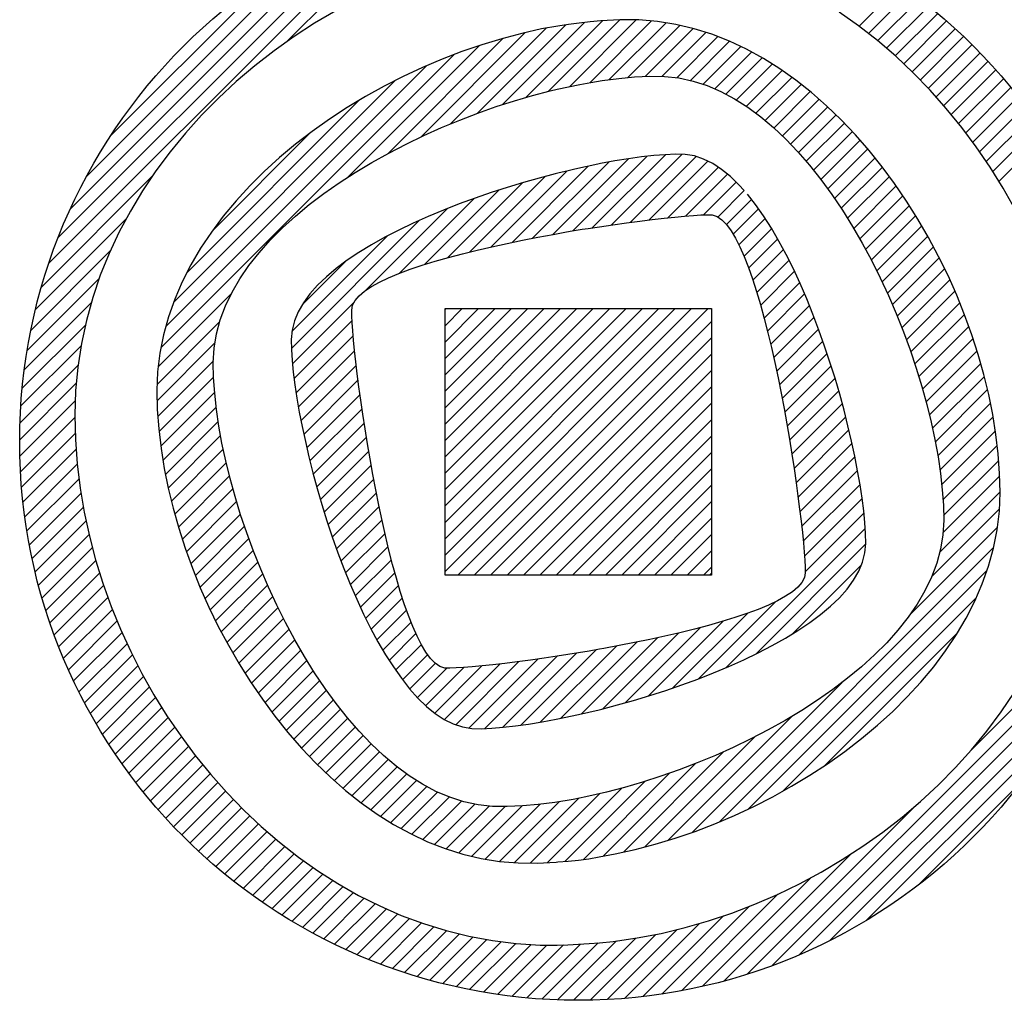
# Model space of a CAD drawing. Extents: x -12 to 5929, y 6 to 4206.
# Drawn here: x 4362 to 4447, y 473 to 557 of the extents above; entities that cross this region are included whole.
import ezdxf

# ---------------------------------------------------------------- set-up
doc = ezdxf.new("R2010")
doc.units = 0
doc.layers.add('10', color=7, linetype='CONTINUOUS')

msp = doc.modelspace()

# ---------------------------------------------------------------- linework, layer by layer
at = {"layer": '10', "color": 4}
for p, q in [((4385.2902, 555.5272), (4397.1865, 567.4235)), ((4364.8035, 536.4548), (4395.1314, 566.7826)), ((4365.6131, 538.6786), (4392.9076, 565.973)), ((4366.6558, 541.1355), (4390.4507, 564.9304)), ((4368.0558, 543.9497), (4387.6365, 563.5304)), ((4370.1281, 547.4362), (4384.15, 561.4581)), ((4434.7463, 556.9001), (4438.3223, 560.4761)), ((4435.5398, 556.2794), (4439.1438, 559.8833)), ((4436.3328, 555.6582), (4439.95, 559.2754)), ((4437.0929, 555.004), (4440.7413, 558.6524)), ((4389.566, 558.2425), (4387.7422, 557.163)), ((4434.6934, 556.9415), (4433.0116, 558.1319)), ((4437.853, 554.3499), (4441.5176, 558.0145)), ((4387.7422, 557.163), (4385.9679, 556.0096)), ((4399.4562, 548.48), (4407.7125, 556.7363)), ((4401.7899, 549.3996), (4409.4099, 557.0195)), ((4403.9501, 550.1455), (4411.0331, 557.2285)), ((4407.3356, 556.6682), (4405.6125, 556.2855)), ((4405.9909, 550.7721), (4412.5992, 557.3803)), ((4408.73, 556.9203), (4407.3356, 556.6682)), ((4407.9279, 551.2949), (4414.0857, 557.4527)), ((4409.656, 557.0554), (4408.73, 556.9203)), ((4410.5848, 557.1785), (4409.656, 557.0554)), ((4409.7577, 551.7104), (4415.4946, 557.4474)), ((4411.5081, 557.2815), (4410.5848, 557.1785)), ((4412.4341, 557.3724), (4411.5081, 557.2815)), ((4411.5092, 552.0478), (4416.8205, 557.3591)), ((4414.0933, 557.4527), (4412.4341, 557.3724)), ((4413.1757, 552.3), (4418.076, 557.2004)), ((4415.7256, 557.4465), (4414.0933, 557.4527)), ((4414.763, 552.4732), (4419.2729, 556.983)), ((4417.3365, 557.3179), (4415.7256, 557.4465)), ((4416.2734, 552.5693), (4420.4159, 556.7118)), ((4418.9255, 557.0654), (4417.3365, 557.3179)), ((4420.4907, 556.6941), (4418.9255, 557.0654)), ((4422.0302, 556.2089), (4420.4907, 556.6941)), ((4436.3224, 555.6671), (4434.6934, 556.9415)), ((4438.5825, 553.6652), (4442.2791, 557.3618)), ((4439.3102, 552.9787), (4443.0258, 556.6943)), ((4385.9679, 556.0096), (4384.247, 554.7847)), ((4394.0847, 545.9369), (4404.0131, 555.8653)), ((4396.9273, 547.3653), (4405.9145, 556.3525)), ((4403.8858, 555.8319), (4402.1607, 555.3095)), ((4405.6125, 556.2855), (4403.8858, 555.8319)), ((4417.6988, 552.5805), (4421.4957, 556.3774)), ((4418.9954, 552.4628), (4422.5408, 556.0083)), ((4423.542, 555.6149), (4422.0302, 556.2089)), ((4440.0107, 552.265), (4443.7578, 556.0121)), ((4390.6203, 543.8868), (4401.9816, 555.2481)), ((4402.1607, 555.3095), (4400.442, 554.7201)), ((4420.1736, 552.2268), (4423.5554, 555.6086)), ((4421.261, 551.9), (4424.5169, 555.1559)), ((4425.0243, 554.917), (4423.542, 555.6149)), ((4437.896, 554.313), (4436.3224, 555.6671)), ((4440.7067, 551.5468), (4444.4752, 555.3152)), ((4374.4705, 529.1512), (4399.7892, 554.4698)), ((4384.247, 554.7847), (4382.5837, 553.4909)), ((4400.442, 554.7201), (4398.7348, 554.0657)), ((4422.2773, 551.5021), (4425.4554, 554.6802)), ((4423.2363, 551.0469), (4426.3683, 554.1789)), ((4426.4751, 554.1202), (4425.0243, 554.917)), ((4427.8926, 553.2296), (4426.4751, 554.1202)), ((4439.4117, 552.883), (4437.896, 554.313)), ((4441.3788, 550.8047), (4445.1779, 554.6037)), ((4374.8895, 530.9844), (4397.4074, 553.5023)), ((4382.5837, 553.4909), (4380.9819, 552.1306)), ((4397.0441, 553.3481), (4395.3748, 552.5693)), ((4398.7348, 554.0657), (4397.0441, 553.3481)), ((4424.1479, 550.5443), (4427.242, 553.6384)), ((4429.2747, 552.2501), (4427.8926, 553.2296)), ((4442.0437, 550.0554), (4445.8659, 553.8775)), ((4395.3748, 552.5693), (4393.732, 551.7312)), ((4412.5626, 552.2215), (4413.9824, 552.4034)), ((4413.9824, 552.4034), (4415.3553, 552.5261)), ((4415.3553, 552.5261), (4416.675, 552.5882)), ((4416.675, 552.5882), (4417.9413, 552.5786)), ((4417.9413, 552.5786), (4419.1863, 552.4419)), ((4419.1863, 552.4419), (4420.4144, 552.1744)), ((4425.0125, 549.9947), (4428.1002, 553.0824)), ((4425.8329, 549.4009), (4428.9279, 552.4958)), ((4440.8671, 551.3813), (4439.4117, 552.883)), ((4442.6878, 549.2853), (4446.5392, 553.1366)), ((4443.322, 548.5052), (4447.1978, 552.381)), ((4375.5636, 533.0727), (4394.7325, 552.2416)), ((4380.9819, 552.1306), (4379.4459, 550.7063)), ((4393.732, 551.7312), (4392.1207, 550.8357)), ((4408.6757, 551.4718), (4409.6474, 551.6873)), ((4409.6474, 551.6873), (4410.6191, 551.8911)), ((4410.6191, 551.8911), (4411.5909, 552.0622)), ((4411.5909, 552.0622), (4412.5626, 552.2215)), ((4420.4144, 552.1744), (4421.624, 551.7823)), ((4421.624, 551.7823), (4422.8139, 551.272)), ((4426.6243, 548.7781), (4429.7335, 551.8873)), ((4430.6196, 551.1866), (4429.2747, 552.2501)), ((4443.9382, 547.7072), (4447.8415, 551.6105)), ((4379.4459, 550.7063), (4377.9795, 549.2204)), ((4392.1207, 550.8357), (4390.5458, 549.8848)), ((4404.9773, 550.4763), (4406.5384, 550.9318)), ((4406.5384, 550.9318), (4408.0837, 551.3356)), ((4408.0837, 551.3356), (4408.6757, 551.4718)), ((4422.8139, 551.272), (4423.9823, 550.6496)), ((4427.39, 548.1296), (4430.5232, 551.2628)), ((4431.9253, 550.0443), (4430.6196, 551.1866)), ((4442.2598, 549.8119), (4440.8671, 551.3813)), ((4444.5416, 546.8964), (4448.4704, 550.8252)), ((4376.7086, 535.6319), (4391.595, 550.5183)), ((4390.5458, 549.8848), (4389.0124, 548.8803)), ((4401.8326, 549.4159), (4403.4066, 549.9705)), ((4403.4066, 549.9705), (4404.9773, 550.4763)), ((4423.9823, 550.6496), (4425.1279, 549.9214)), ((4425.1279, 549.9214), (4426.2492, 549.0936)), ((4428.1175, 547.4429), (4431.2819, 550.6072)), ((4428.8231, 546.7342), (4432.0313, 549.9424)), ((4433.1899, 548.8281), (4431.9253, 550.0443)), ((4445.1298, 546.0704), (4449.0843, 550.0249)), ((4377.9795, 549.2204), (4376.5869, 547.6754)), ((4400.2616, 548.814), (4401.8326, 549.4159)), ((4426.2492, 549.0936), (4427.3446, 548.1724)), ((4429.5107, 546.0076), (4432.7522, 549.2491)), ((4443.5872, 548.1789), (4442.2598, 549.8119)), ((4445.7025, 545.2288), (4449.6831, 549.2095)), ((4389.0124, 548.8803), (4387.5254, 547.8243)), ((4397.1533, 547.4743), (4398.6997, 548.1663)), ((4398.6997, 548.1663), (4400.2616, 548.814)), ((4427.3446, 548.1724), (4428.4128, 547.1641)), ((4430.1675, 545.2502), (4433.4606, 548.5433)), ((4434.4116, 547.543), (4433.1899, 548.8281)), ((4444.8468, 546.4863), (4443.5872, 548.1789)), ((4446.2622, 544.3743), (4450.2666, 548.3788)), ((4376.5869, 547.6754), (4375.2721, 546.0739)), ((4378.9143, 539.2518), (4387.3572, 547.6947)), ((4387.5254, 547.8243), (4386.0898, 546.7185)), ((4395.6284, 546.7393), (4397.1533, 547.4743)), ((4430.807, 544.4755), (4434.1499, 547.8183)), ((4435.5884, 546.194), (4434.4116, 547.543)), ((4446.8037, 543.5017), (4450.8347, 547.5327)), ((4386.0898, 546.7185), (4384.7106, 545.5649)), ((4394.1315, 545.963), (4395.6284, 546.7393)), ((4428.4128, 547.1641), (4429.4522, 546.075)), ((4431.4326, 543.6868), (4434.8203, 547.0745)), ((4446.0363, 544.7382), (4444.8468, 546.4863)), ((4375.2721, 546.0739), (4374.0392, 544.4182)), ((4392.6686, 545.1468), (4394.1315, 545.963)), ((4410.0191, 539.2439), (4416.4546, 545.6795)), ((4411.6969, 539.5075), (4418.011, 545.8216)), ((4413.3574, 539.7538), (4419.456, 545.8524)), ((4415.9538, 545.6236), (4414.8336, 545.4686)), ((4415.002, 539.9842), (4420.6776, 545.6598)), ((4417.0083, 545.7413), (4415.9538, 545.6236)), ((4417.9902, 545.8207), (4417.0083, 545.7413)), ((4418.8924, 545.8608), (4417.9902, 545.8207)), ((4419.7178, 545.8485), (4418.8924, 545.8608)), ((4420.5232, 545.7117), (4419.7178, 545.8485)), ((4421.3176, 545.4449), (4420.5232, 545.7117)), ((4429.4522, 546.075), (4430.4613, 544.9112)), ((4432.0293, 542.8694), (4435.4791, 546.3192)), ((4436.7183, 544.786), (4435.5884, 546.194)), ((4384.7106, 545.5649), (4383.3929, 544.3655)), ((4391.2461, 544.2922), (4392.6686, 545.1468)), ((4404.7828, 538.2502), (4411.3613, 544.8288)), ((4406.5506, 538.6039), (4413.1265, 545.1798)), ((4408.2902, 538.9292), (4414.8289, 545.4679)), ((4410.9651, 544.747), (4410.0765, 544.5475)), ((4411.405, 544.8378), (4410.9651, 544.747)), ((4412.2846, 545.0216), (4411.405, 544.8378)), ((4412.4251, 545.0504), (4412.2846, 545.0216)), ((4413.655, 545.2772), (4412.4251, 545.0504)), ((4414.8336, 545.4686), (4413.655, 545.2772)), ((4416.6252, 540.1932), (4421.691, 545.259)), ((4418.2231, 540.3768), (4422.5839, 544.7377)), ((4422.1001, 545.0554), (4421.3176, 545.4449)), ((4422.8698, 544.55), (4422.1001, 545.0554)), ((4430.4613, 544.9112), (4431.4387, 543.679)), ((4432.6147, 542.0405), (4436.1136, 545.5395)), ((4433.1839, 541.1955), (4436.7421, 544.7538)), ((4437.7995, 543.3241), (4436.7183, 544.786)), ((4447.1531, 542.9387), (4446.0363, 544.7382)), ((4364.1627, 534.3997), (4373.7486, 543.9856)), ((4374.0392, 544.4182), (4372.8922, 542.7108)), ((4383.3929, 544.3655), (4382.1416, 543.1221)), ((4389.8701, 543.4007), (4391.2461, 544.2922)), ((4401.1286, 537.4245), (4407.6476, 543.9435)), ((4402.9806, 537.8623), (4409.535, 544.4167)), ((4408.4985, 544.1673), (4407.1343, 543.8085)), ((4408.73, 544.2238), (4408.4985, 544.1673)), ((4409.6277, 544.4389), (4408.73, 544.2238)), ((4410.0765, 544.5475), (4409.6277, 544.4389)), ((4419.7902, 540.5298), (4423.3889, 544.1284)), ((4423.6257, 543.936), (4422.8698, 544.55)), ((4424.3668, 543.2206), (4423.6257, 543.936)), ((4433.7321, 540.3295), (4437.3434, 543.9408)), ((4382.1416, 543.1221), (4380.9617, 541.8367)), ((4388.547, 542.4737), (4389.8701, 543.4007)), ((4399.2199, 536.93), (4405.6894, 543.3995)), ((4405.7543, 543.4191), (4404.3657, 543)), ((4407.1343, 543.8085), (4405.7543, 543.4191)), ((4421.3055, 540.6308), (4424.1269, 543.4522)), ((4424.8122, 542.7233), (4424.3668, 543.2206)), ((4431.4387, 543.679), (4432.3829, 542.3847)), ((4434.2704, 539.4536), (4437.9379, 543.1212)), ((4438.83, 541.8133), (4437.7995, 543.3241)), ((4372.8922, 542.7108), (4371.8352, 540.9543)), ((4387.283, 541.5128), (4388.547, 542.4737)), ((4397.2131, 536.3374), (4403.6429, 542.7673)), ((4402.9755, 542.5523), (4401.5909, 542.0768)), ((4404.3657, 543), (4402.9755, 542.5523)), ((4422.5296, 540.4407), (4424.8122, 542.7233)), ((4425.8008, 541.5134), (4425.0921, 542.4106)), ((4432.3829, 542.3847), (4433.2924, 541.0344)), ((4434.7889, 538.5579), (4438.5114, 542.2804)), ((4448.1947, 541.0918), (4447.1531, 542.9387)), ((4380.9617, 541.8367), (4379.8582, 540.5111)), ((4386.0842, 540.5194), (4387.283, 541.5128)), ((4395.0375, 535.576), (4401.508, 542.0465)), ((4400.2189, 541.5746), (4398.8666, 541.0466)), ((4401.5909, 542.0768), (4400.2189, 541.5746)), ((4423.2865, 539.7834), (4425.4547, 541.9516)), ((4426.4918, 540.536), (4425.8008, 541.5134)), ((4435.2933, 537.6481), (4439.0727, 541.4275)), ((4439.808, 540.2586), (4438.83, 541.8133)), ((4371.8352, 540.9543), (4370.8723, 539.151)), ((4379.8582, 540.5111), (4378.836, 539.1474)), ((4384.9569, 539.495), (4386.0842, 540.5194)), ((4392.1674, 534.1201), (4399.2394, 541.1921)), ((4397.5412, 540.4937), (4396.2499, 539.9169)), ((4398.8666, 541.0466), (4397.5412, 540.4937)), ((4418.829, 540.4408), (4419.6768, 540.5207)), ((4419.6768, 540.5207), (4420.4302, 540.5813)), ((4420.4302, 540.5813), (4421.0808, 540.6222)), ((4421.0808, 540.6222), (4421.6202, 540.6429)), ((4421.6202, 540.6429), (4422.055, 540.627)), ((4422.055, 540.627), (4422.47, 540.4818)), ((4422.47, 540.4818), (4422.8793, 540.1996)), ((4423.8661, 538.9488), (4426.0617, 541.1444)), ((4427.1642, 539.4855), (4426.4918, 540.536)), ((4433.2924, 541.0344), (4434.1656, 539.6344)), ((4435.7879, 536.7285), (4439.6188, 540.5594)), ((4363.652, 532.4748), (4371.4957, 540.3185)), ((4385.7378, 529.1048), (4396.7921, 540.1591)), ((4396.2499, 539.9169), (4394.9996, 539.3172)), ((4412.3385, 539.6016), (4413.4687, 539.7704)), ((4413.4687, 539.7704), (4414.6622, 539.939)), ((4414.6622, 539.939), (4415.8034, 540.0908)), ((4415.8034, 540.0908), (4416.8839, 540.2254)), ((4416.8839, 540.2254), (4417.8952, 540.3422)), ((4417.8952, 540.3422), (4418.829, 540.4408)), ((4422.8793, 540.1996), (4423.2825, 539.7887)), ((4423.2825, 539.7887), (4423.6791, 539.2576)), ((4424.3655, 538.034), (4426.6385, 540.3069)), ((4434.1656, 539.6344), (4435.0012, 538.191)), ((4436.2598, 535.7861), (4440.1471, 539.6734)), ((4440.7314, 538.6649), (4439.808, 540.2586)), ((4370.8723, 539.151), (4370.0074, 537.3035)), ((4378.836, 539.1474), (4377.9003, 537.7474)), ((4383.9074, 538.441), (4384.9569, 539.495)), ((4385.7786, 530.5598), (4394.0395, 538.8207)), ((4394.9996, 539.3172), (4393.7975, 538.6955)), ((4407.0112, 538.6935), (4408.34, 538.9384)), ((4408.34, 538.9384), (4409.3396, 539.1235)), ((4409.3396, 539.1235), (4409.8057, 539.2084)), ((4409.8057, 539.2084), (4410.8391, 539.3803)), ((4410.8391, 539.3803), (4411.3389, 539.455)), ((4411.3389, 539.455), (4412.3385, 539.6016)), ((4423.6791, 539.2576), (4424.0685, 538.6147)), ((4424.8083, 537.0625), (4427.189, 539.4432)), ((4427.8171, 538.3691), (4427.1642, 539.4855)), ((4382.9419, 537.3591), (4383.9074, 538.441)), ((4392.6507, 538.0528), (4391.5663, 537.39)), ((4393.7975, 538.6955), (4392.6507, 538.0528)), ((4403.0478, 537.8779), (4404.3567, 538.1627)), ((4404.3567, 538.1627), (4405.6807, 538.4347)), ((4405.6807, 538.4347), (4407.0112, 538.6935)), ((4424.0685, 538.6147), (4424.4503, 537.8683)), ((4425.2074, 536.0475), (4427.7108, 538.5508)), ((4428.4494, 537.1937), (4427.8171, 538.3691)), ((4435.0012, 538.191), (4435.7977, 536.7104)), ((4436.7226, 534.8347), (4440.6659, 538.778)), ((4441.5985, 537.0372), (4440.7314, 538.6649)), ((4363.2463, 530.6549), (4370.1064, 537.515)), ((4370.0074, 537.3035), (4369.2447, 535.4142)), ((4377.9003, 537.7474), (4377.056, 536.3131)), ((4382.0666, 536.2506), (4382.9419, 537.3591)), ((4391.5663, 537.39), (4390.5515, 536.7082)), ((4399.2954, 536.9515), (4400.5087, 537.2717)), ((4400.5087, 537.2717), (4401.7623, 537.5807)), ((4401.7623, 537.5807), (4403.0478, 537.8779)), ((4424.4503, 537.8683), (4424.8241, 537.027)), ((4425.5749, 535.0008), (4428.211, 537.6368)), ((4429.0602, 535.9667), (4428.4494, 537.1937)), ((4437.1712, 533.8691), (4441.1608, 537.8588)), ((4377.056, 536.3131), (4376.308, 534.8463)), ((4381.2879, 535.117), (4382.0666, 536.2506)), ((4386.6573, 532.8527), (4390.3992, 536.5946)), ((4390.5515, 536.7082), (4389.6133, 536.0082)), ((4395.9813, 535.9276), (4397.0232, 536.2789)), ((4397.0232, 536.2789), (4398.1308, 536.6203)), ((4398.1308, 536.6203), (4399.2954, 536.9515)), ((4424.8241, 537.027), (4425.1892, 536.099)), ((4425.9176, 533.9293), (4428.6929, 536.7045)), ((4435.7977, 536.7104), (4436.5535, 535.1987)), ((4437.6019, 532.8856), (4441.6493, 536.933)), ((4442.4072, 535.3806), (4441.5985, 537.0372)), ((4369.2447, 535.4142), (4368.5882, 533.4856)), ((4389.6133, 536.0082), (4388.7588, 535.2911)), ((4394.1276, 535.1975), (4395.0132, 535.567)), ((4395.0132, 535.567), (4395.9813, 535.9276)), ((4425.1892, 536.099), (4425.5452, 535.093)), ((4426.2397, 532.8372), (4429.1579, 535.7553)), ((4429.6485, 534.6949), (4429.0602, 535.9667)), ((4438.023, 531.8925), (4442.1132, 535.9827)), ((4362.9279, 528.9223), (4369.1543, 535.1487)), ((4376.308, 534.8463), (4375.6614, 533.349)), ((4380.6118, 533.9598), (4381.2879, 535.117)), ((4387.9952, 534.5577), (4387.3296, 533.8091)), ((4388.7588, 535.2911), (4387.9952, 534.5577)), ((4392.637, 534.434), (4393.3327, 534.8197)), ((4393.3327, 534.8197), (4394.1276, 535.1975)), ((4425.5452, 535.093), (4425.8917, 534.0171)), ((4426.5437, 531.7269), (4429.6053, 534.7885)), ((4430.2135, 533.3857), (4429.6485, 534.6949)), ((4436.5535, 535.1987), (4437.2672, 533.6623)), ((4438.4262, 530.8815), (4442.5668, 535.0221)), ((4443.1556, 533.7001), (4442.4072, 535.3806)), ((4374.2377, 527.5042), (4380.5361, 533.8026)), ((4380.0446, 532.7806), (4380.6118, 533.9598)), ((4387.3296, 533.8091), (4386.769, 533.0461)), ((4391.5769, 533.641), (4392.0489, 534.0409)), ((4392.0489, 534.0409), (4392.637, 534.434)), ((4425.8917, 534.0171), (4426.228, 532.88)), ((4426.8315, 530.6005), (4430.0336, 533.8026)), ((4438.8142, 529.8552), (4443.0026, 534.0437)), ((4443.8419, 532.0005), (4443.1556, 533.7001)), ((4362.6839, 527.2641), (4368.4661, 533.0463)), ((4368.5882, 533.4856), (4368.042, 531.5202)), ((4375.6614, 533.349), (4375.1212, 531.8231)), ((4385.8278, 527.7806), (4391.172, 533.1247)), ((4386.769, 533.0461), (4386.3207, 532.2699)), ((4391.0145, 532.8225), (4391.2293, 533.2347)), ((4391.2293, 533.2347), (4391.5769, 533.641)), ((4426.228, 532.88), (4426.5538, 531.6899)), ((4430.754, 532.046), (4430.2135, 533.3857)), ((4437.2672, 533.6623), (4437.9373, 532.1074)), ((4439.191, 528.8179), (4443.4196, 533.0464)), ((4379.5926, 531.5807), (4380.0446, 532.7806)), ((4386.3207, 532.2699), (4385.9916, 531.4812)), ((4390.9411, 532.4049), (4391.0145, 532.8225)), ((4390.9515, 531.9243), (4390.9411, 532.4049)), ((4399.0062, 509.5304), (4399.0062, 532.5335)), ((4399.0062, 532.5335), (4422.0084, 532.5335)), ((4399.0062, 509.8462), (4421.6934, 532.5335)), ((4399.0062, 511.2604), (4420.2792, 532.5335)), ((4399.0062, 512.6746), (4418.865, 532.5335)), ((4399.0062, 514.0889), (4417.4508, 532.5335)), ((4399.0062, 515.5031), (4416.0366, 532.5335)), ((4399.0062, 516.9173), (4414.6223, 532.5335)), ((4399.0062, 518.3315), (4413.2081, 532.5335)), ((4399.0062, 519.7457), (4411.7939, 532.5335)), ((4399.0062, 521.1599), (4410.3797, 532.5335)), ((4399.0062, 522.5741), (4408.9655, 532.5335)), ((4399.0062, 523.9883), (4407.5513, 532.5335)), ((4399.0062, 525.4026), (4406.1371, 532.5335)), ((4399.0062, 526.8168), (4404.7228, 532.5335)), ((4399.0062, 528.231), (4403.3086, 532.5335)), ((4399.0062, 529.6452), (4401.8944, 532.5335)), ((4399.0062, 531.0594), (4400.4802, 532.5335)), ((4399.0062, 532.4736), (4399.066, 532.5335)), ((4422.0084, 532.5335), (4422.0084, 509.5304)), ((4427.1058, 529.4606), (4430.4485, 532.8033)), ((4431.2693, 530.683), (4430.754, 532.046)), ((4437.9373, 532.1074), (4438.5623, 530.5403)), ((4439.5476, 527.7603), (4443.8263, 532.039)), ((4444.464, 530.287), (4443.8419, 532.0005)), ((4368.042, 531.5202), (4367.6101, 529.5204)), ((4374.1448, 525.997), (4379.5421, 531.3944)), ((4375.1212, 531.8231), (4374.6923, 530.2705)), ((4379.2621, 530.3617), (4379.5926, 531.5807)), ((4385.9916, 531.4812), (4385.789, 530.6812)), ((4385.9668, 526.5054), (4390.9729, 531.5114)), ((4390.9823, 531.3282), (4390.9515, 531.9243)), ((4391.0332, 530.6251), (4390.9823, 531.3282)), ((4400.1046, 509.5304), (4422.0084, 531.4343)), ((4426.5538, 531.6899), (4426.8685, 530.4554)), ((4427.3681, 528.3086), (4430.8504, 531.791)), ((4362.5045, 525.6705), (4367.956, 531.1219)), ((4379.0592, 529.125), (4379.2621, 530.3617)), ((4385.789, 530.6812), (4385.7199, 529.8706)), ((4391.1035, 529.8235), (4391.0332, 530.6251)), ((4426.8685, 530.4554), (4427.1716, 529.1848)), ((4427.6193, 527.1457), (4431.2384, 530.7647)), ((4431.7583, 529.3038), (4431.2693, 530.683)), ((4438.5623, 530.5403), (4439.1407, 528.9671)), ((4439.8882, 526.6866), (4444.2042, 531.0026)), ((4445.0202, 528.5646), (4444.464, 530.287)), ((4367.6101, 529.5204), (4367.2966, 527.4887)), ((4374.1456, 524.5836), (4379.1322, 529.5703)), ((4374.6923, 530.2705), (4374.3798, 528.6932)), ((4385.7199, 529.8706), (4385.74, 529.0111)), ((4386.14, 525.2644), (4391.0709, 530.1952)), ((4391.1928, 528.9316), (4391.1035, 529.8235)), ((4401.5188, 509.5304), (4422.0084, 530.02)), ((4427.8604, 525.9726), (4431.61, 529.7221)), ((4440.2151, 525.5993), (4444.5711, 529.9554)), ((4362.3821, 524.1339), (4367.5812, 529.3329)), ((4374.3798, 528.6932), (4374.1886, 527.093)), ((4378.9901, 527.8722), (4379.0592, 529.125)), ((4385.74, 529.0111), (4385.7999, 528.0683)), ((4386.3404, 524.0505), (4391.1956, 528.9058)), ((4391.3006, 527.958), (4391.1928, 528.9316)), ((4402.933, 509.5304), (4422.0084, 528.6058)), ((4427.1716, 529.1848), (4427.4627, 527.8865)), ((4428.092, 524.79), (4431.9698, 528.6677)), ((4432.22, 527.9155), (4431.7583, 529.3038)), ((4439.1407, 528.9671), (4439.6711, 527.3941)), ((4440.5215, 524.4915), (4444.9163, 528.8863)), ((4374.2068, 523.2306), (4378.9984, 528.0222)), ((4379.0213, 526.5816), (4378.9901, 527.8722)), ((4385.7999, 528.0683), (4385.8986, 527.0492)), ((4391.4263, 526.911), (4391.3006, 527.958)), ((4427.4627, 527.8865), (4427.7412, 526.569)), ((4432.6535, 526.5252), (4432.22, 527.9155)), ((4440.8059, 523.3617), (4445.2381, 527.7939)), ((4445.5084, 526.8381), (4445.0202, 528.5646)), ((4362.3106, 522.6482), (4367.3231, 527.6606)), ((4367.2966, 527.4887), (4367.1055, 525.4276)), ((4374.1886, 527.093), (4374.1238, 525.4719)), ((4385.8986, 527.0492), (4386.0351, 525.9611)), ((4386.5631, 522.859), (4391.3393, 527.6352)), ((4391.5696, 525.7991), (4391.4263, 526.911)), ((4404.3472, 509.5304), (4422.0084, 527.1916)), ((4428.3146, 523.5983), (4432.3179, 527.6016)), ((4439.6711, 527.3941), (4440.1519, 525.8275)), ((4362.2851, 521.2084), (4367.1669, 526.0902)), ((4374.3112, 521.9208), (4379.0202, 526.6298)), ((4379.1139, 525.2346), (4379.0213, 526.5816)), ((4386.8049, 521.6866), (4391.4952, 526.3768)), ((4427.7412, 526.569), (4428.0067, 525.2407)), ((4428.5284, 522.3979), (4432.654, 526.5235)), ((4433.0578, 525.14), (4432.6535, 526.5252)), ((4441.0716, 522.2132), (4445.5451, 526.6867)), ((4445.9268, 525.1126), (4445.5084, 526.8381)), ((4367.1055, 525.4276), (4367.0409, 523.3395)), ((4374.1238, 525.4719), (4374.1641, 523.8263)), ((4374.4588, 520.6542), (4379.1091, 525.3045)), ((4379.2664, 523.8375), (4379.1139, 525.2346)), ((4386.0351, 525.9611), (4386.2084, 524.8109)), ((4391.7299, 524.6306), (4391.5696, 525.7991)), ((4405.7614, 509.5304), (4422.0084, 525.7774)), ((4428.0067, 525.2407), (4428.2586, 523.9099)), ((4428.7338, 521.189), (4432.9735, 525.4288)), ((4440.1519, 525.8275), (4440.5818, 524.2736)), ((4441.316, 521.0434), (4445.8211, 525.5485)), ((4362.3014, 519.8105), (4367.0795, 524.5886)), ((4386.2084, 524.8109), (4386.4176, 523.6058)), ((4387.0636, 520.5311), (4391.6615, 525.129)), ((4391.9067, 523.4141), (4391.7299, 524.6306)), ((4407.1756, 509.5304), (4422.0084, 524.3632)), ((4433.432, 523.7671), (4433.0578, 525.14)), ((4441.5329, 519.8461), (4446.0732, 524.3864)), ((4446.2734, 523.3932), (4445.9268, 525.1126)), ((4374.1641, 523.8263), (4374.2839, 522.1546)), ((4374.6465, 519.4277), (4379.2458, 524.0269)), ((4379.4774, 522.3966), (4379.2664, 523.8375)), ((4386.4176, 523.6058), (4386.6617, 522.3529)), ((4387.3375, 519.3907), (4391.8374, 523.8907)), ((4428.2586, 523.9099), (4428.4965, 522.5852)), ((4428.9306, 519.9717), (4433.2808, 524.3219)), ((4433.7752, 522.4135), (4433.432, 523.7671)), ((4440.5818, 524.2736), (4440.9591, 522.7386)), ((4362.3562, 518.4511), (4367.0458, 523.1407)), ((4367.0409, 523.3395), (4367.0929, 521.2388)), ((4374.8603, 518.2272), (4379.4202, 522.7872)), ((4387.6252, 518.2643), (4392.0222, 522.6613)), ((4392.0995, 522.1579), (4391.9067, 523.4141)), ((4408.5898, 509.5304), (4422.0084, 522.949)), ((4429.1188, 518.7456), (4433.5752, 523.2021)), ((4440.9591, 522.7386), (4441.2824, 521.2287)), ((4441.7165, 518.6154), (4446.3039, 523.2028)), ((4446.5464, 521.6847), (4446.2734, 523.3932)), ((4374.2839, 522.1546), (4374.4813, 520.462)), ((4379.7452, 520.9181), (4379.4774, 522.3966)), ((4386.6617, 522.3529), (4386.9398, 521.0594)), ((4392.3078, 520.8704), (4392.0995, 522.1579)), ((4428.4965, 522.5852), (4428.7199, 521.2749)), ((4429.2983, 517.511), (4433.856, 522.0686)), ((4434.0862, 521.0864), (4433.7752, 522.4135)), ((4441.8659, 517.3506), (4446.4987, 521.9834)), ((4362.4466, 517.1273), (4367.08, 521.7606)), ((4367.0929, 521.2388), (4367.2472, 519.1408)), ((4375.0975, 517.0503), (4379.6256, 521.5784)), ((4386.9398, 521.0594), (4387.2509, 519.7323)), ((4387.9281, 517.153), (4392.2156, 521.4404)), ((4410.0041, 509.5304), (4422.0084, 521.5348)), ((4428.7199, 521.2749), (4428.9282, 519.9875)), ((4434.3643, 519.7928), (4434.0862, 521.0864)), ((4441.2824, 521.2287), (4441.5503, 519.7503)), ((4446.7437, 519.9922), (4446.5464, 521.6847)), ((4362.57, 515.8365), (4367.1531, 520.4196)), ((4374.4813, 520.462), (4374.7542, 518.7535)), ((4375.373, 515.9115), (4379.8571, 520.3957)), ((4380.0686, 519.4082), (4379.7452, 520.9181)), ((4388.2455, 516.0561), (4392.4173, 520.2279)), ((4392.5312, 519.5601), (4392.3078, 520.8704)), ((4411.4183, 509.5304), (4422.0084, 520.1205)), ((4429.4683, 516.2667), (4434.1219, 520.9204)), ((4441.9734, 516.044), (4446.6579, 520.7284)), ((4375.6658, 514.7901), (4380.1111, 519.2354)), ((4380.4459, 517.8731), (4380.0686, 519.4082)), ((4387.2509, 519.7323), (4387.594, 518.3787)), ((4392.769, 518.2354), (4392.5312, 519.5601)), ((4428.9282, 519.9875), (4429.121, 518.7313)), ((4429.628, 515.0122), (4434.3715, 519.7557)), ((4434.6084, 518.5399), (4434.3643, 519.7928)), ((4441.5503, 519.7503), (4441.7612, 518.3094)), ((4442.0276, 514.6839), (4446.7833, 519.4396)), ((4446.8635, 518.3207), (4446.7437, 519.9922)), ((4362.7244, 514.5767), (4367.2517, 519.1039)), ((4367.2472, 519.1408), (4367.5014, 517.0497)), ((4374.7542, 518.7535), (4375.1008, 517.0339)), ((4388.575, 514.9714), (4392.6275, 519.0239)), ((4412.8325, 509.5304), (4422.0084, 518.7063)), ((4429.121, 518.7313), (4429.2978, 517.5148)), ((4429.776, 513.746), (4434.6021, 518.5721)), ((4434.8176, 517.3348), (4434.6084, 518.5399)), ((4362.908, 513.346), (4367.4049, 517.843)), ((4375.9775, 513.6876), (4380.3901, 518.1002)), ((4380.8757, 516.3192), (4380.4459, 517.8731)), ((4387.594, 518.3787), (4387.9682, 517.0058)), ((4388.9164, 513.8986), (4392.8461, 517.8283)), ((4393.021, 516.9046), (4392.769, 518.2354)), ((4441.7612, 518.3094), (4441.9137, 516.9124)), ((4441.9795, 513.2216), (4446.8686, 518.1107)), ((4446.9039, 516.6752), (4446.8635, 518.3207)), ((4367.5014, 517.0497), (4367.8529, 514.9695)), ((4375.1008, 517.0339), (4375.5192, 515.3084)), ((4376.3195, 512.6154), (4380.691, 516.9869)), ((4387.9682, 517.0058), (4388.3726, 515.6206)), ((4393.2864, 515.5763), (4393.021, 516.9046)), ((4414.2467, 509.5304), (4422.0084, 517.2921)), ((4429.2978, 517.5148), (4429.4581, 516.3464)), ((4429.9098, 512.4656), (4434.8119, 517.3677)), ((4434.9909, 516.1846), (4434.8176, 517.3348)), ((4441.6942, 511.5221), (4446.9025, 516.7304)), ((4441.9137, 516.9124), (4442.0063, 515.5655)), ((4363.1189, 512.1428), (4367.5772, 516.601)), ((4376.6739, 511.5556), (4381.0077, 515.8894)), ((4381.3566, 514.7526), (4380.8757, 516.3192)), ((4389.2694, 512.8374), (4393.0736, 516.6415)), ((4415.6609, 509.5304), (4422.0084, 515.8779)), ((4429.4581, 516.3464), (4429.6013, 515.2345)), ((4430.0204, 511.162), (4434.9967, 516.1383)), ((4435.1274, 515.0964), (4434.9909, 516.1846)), ((4446.839, 515.0541), (4446.9039, 516.6752)), ((4363.356, 510.9656), (4367.7816, 515.3913)), ((4375.5192, 515.3084), (4376.0074, 513.5819)), ((4388.3726, 515.6206), (4388.8061, 514.2304)), ((4389.6397, 511.7934), (4393.3102, 515.464)), ((4393.565, 514.2587), (4393.2864, 515.5763)), ((4429.6013, 515.2345), (4429.7271, 514.1875)), ((4435.2261, 514.0773), (4435.1274, 515.0964)), ((4441.0013, 509.415), (4446.8473, 515.2609)), ((4442.0063, 515.5655), (4442.0375, 514.2749)), ((4446.6478, 513.4539), (4446.839, 515.0541)), ((4363.6178, 509.8132), (4368.0167, 514.2121)), ((4367.8529, 514.9695), (4368.2994, 512.9043)), ((4377.0506, 510.5181), (4381.3398, 514.8073)), ((4381.887, 513.1795), (4381.3566, 514.7526)), ((4388.8061, 514.2304), (4389.2679, 512.8421)), ((4390.022, 510.7615), (4393.557, 514.2965)), ((4393.856, 512.9605), (4393.565, 514.2587)), ((4417.0751, 509.5304), (4422.0084, 514.4637)), ((4429.7271, 514.1875), (4429.8349, 513.2139)), ((4430.085, 509.8124), (4435.1487, 514.8761)), ((4442.0375, 514.2749), (4441.9685, 513.022)), ((4376.0074, 513.5819), (4376.5636, 511.8594)), ((4377.4466, 509.4998), (4381.6952, 513.7484)), ((4423.2346, 501.5478), (4435.2582, 513.5713)), ((4435.286, 513.1344), (4435.2261, 514.0773)), ((4439.1016, 506.101), (4446.6741, 513.6735)), ((4446.3353, 511.8766), (4446.6478, 513.4539)), ((4363.9032, 508.6844), (4368.2681, 513.0492)), ((4368.2994, 512.9043), (4368.8383, 510.8581)), ((4377.8534, 508.4924), (4382.0627, 512.7017)), ((4382.4654, 511.6063), (4381.887, 513.1795)), ((4389.2679, 512.8421), (4389.7569, 511.4629)), ((4390.4166, 509.7419), (4393.8156, 513.1409)), ((4394.1592, 511.6898), (4393.856, 512.9605)), ((4418.4893, 509.5304), (4422.0084, 513.0495)), ((4429.8349, 513.2139), (4429.9242, 512.322)), ((4435.3061, 512.2749), (4435.286, 513.1344)), ((4441.9685, 513.022), (4441.7656, 511.7853)), ((4364.2114, 507.5784), (4368.5575, 511.9244)), ((4376.5636, 511.8594), (4377.1858, 510.1458)), ((4378.2878, 507.5126), (4382.4428, 511.6677)), ((4383.0904, 510.0391), (4382.4654, 511.6063)), ((4390.8237, 508.7348), (4394.0859, 511.997)), ((4394.4739, 510.4553), (4394.1592, 511.6898)), ((4419.9035, 509.5304), (4422.0084, 511.6353)), ((4422.6457, 488.2309), (4446.3462, 511.9314)), ((4425.8405, 502.7394), (4435.2996, 512.1986)), ((4429.9242, 512.322), (4429.9945, 511.5203)), ((4435.237, 511.4644), (4435.3061, 512.2749)), ((4441.7656, 511.7853), (4441.435, 510.5662)), ((4445.9065, 510.324), (4446.3353, 511.8766)), ((4364.5413, 506.494), (4368.8542, 510.8069)), ((4368.8383, 510.8581), (4369.4672, 508.835)), ((4389.7569, 511.4629), (4390.2721, 510.0999)), ((4391.25, 507.7469), (4394.3692, 510.8661)), ((4429.9945, 511.5203), (4430.0453, 510.8173)), ((4430.0453, 510.8173), (4430.0762, 510.2212)), ((4435.0344, 510.6644), (4435.237, 511.4644)), ((4377.1858, 510.1458), (4377.872, 508.4463)), ((4378.7302, 506.5408), (4382.8447, 510.6553)), ((4383.7605, 508.4842), (4383.0904, 510.0391)), ((4390.2721, 510.0999), (4390.8127, 508.7602)), ((4394.7997, 509.2652), (4394.4739, 510.4553)), ((4421.3178, 509.5304), (4422.0084, 510.221)), ((4425.1912, 489.3622), (4445.7713, 509.9423)), ((4428.9744, 504.4591), (4434.9303, 510.4151)), ((4430.0762, 510.2212), (4430.0866, 509.7406)), ((4434.7053, 509.8757), (4435.0344, 510.6644)), ((4441.435, 510.5662), (4440.983, 509.3663)), ((4445.3662, 508.7981), (4445.9065, 510.324)), ((4364.8921, 505.4307), (4369.1895, 509.7281)), ((4379.1941, 505.5905), (4383.2567, 509.6531)), ((4391.6911, 506.7738), (4394.667, 509.7497)), ((4395.136, 508.128), (4394.7997, 509.2652)), ((4422.0084, 509.5304), (4399.0062, 509.5304)), ((4421.8197, 509.5304), (4422.0084, 509.7191)), ((4421.8706, 509.5304), (4422.0084, 509.6682)), ((4430.0131, 509.323), (4429.7984, 508.9108)), ((4430.0866, 509.7406), (4430.0131, 509.323)), ((4433.6964, 508.3366), (4434.2569, 509.0995)), ((4434.2569, 509.0995), (4434.7053, 509.8757)), ((4440.983, 509.3663), (4440.4158, 508.187)), ((4365.2632, 504.3876), (4369.5315, 508.6558)), ((4369.4672, 508.835), (4370.1835, 506.839)), ((4377.872, 508.4463), (4378.6205, 506.7657)), ((4379.6716, 504.6538), (4383.6826, 508.6648)), ((4384.4742, 506.9478), (4383.7605, 508.4842)), ((4390.8127, 508.7602), (4391.3777, 507.451)), ((4392.1472, 505.8156), (4394.9816, 508.6501)), ((4429.4508, 508.5045), (4428.9788, 508.1045)), ((4429.7984, 508.9108), (4429.4508, 508.5045)), ((4433.0308, 507.588), (4433.6964, 508.3366)), ((4440.4158, 508.187), (4439.7397, 507.0298)), ((4444.7196, 507.3008), (4445.3662, 508.7981)), ((4365.6539, 503.364), (4369.905, 507.6151)), ((4380.1632, 503.7311), (4384.1271, 507.695)), ((4391.3777, 507.451), (4391.9661, 506.1792)), ((4392.6193, 504.8736), (4395.3157, 507.57)), ((4395.4825, 507.0522), (4395.136, 508.128)), ((4428.3907, 507.7115), (4427.695, 507.3258)), ((4428.1133, 490.8701), (4444.8531, 507.6099)), ((4428.9788, 508.1045), (4428.3907, 507.7115)), ((4432.2672, 506.8547), (4433.0308, 507.588)), ((4366.0636, 502.3595), (4370.2877, 506.5836)), ((4370.1835, 506.839), (4370.9849, 504.8742)), ((4378.6205, 506.7657), (4379.4292, 505.1091)), ((4380.6746, 502.8284), (4384.5808, 506.7345)), ((4385.23, 505.4361), (4384.4742, 506.9478)), ((4393.114, 503.9541), (4395.6732, 506.5132)), ((4395.8385, 506.0461), (4395.4825, 507.0522)), ((4420.8673, 500.5947), (4427.5109, 507.2382)), ((4426.0144, 506.5784), (4425.0464, 506.2178)), ((4426.9001, 506.9479), (4426.0144, 506.5784)), ((4427.695, 507.3258), (4426.9001, 506.9479)), ((4431.4128, 506.1375), (4432.2672, 506.8547)), ((4439.7397, 507.0298), (4438.9608, 505.8962)), ((4443.9717, 505.834), (4444.7196, 507.3008)), ((4444.4299, 494.4587), (4456.4938, 506.5226)), ((4381.1934, 501.933), (4385.0522, 505.7917)), ((4391.9661, 506.1792), (4392.577, 504.9522)), ((4396.2036, 505.1182), (4395.8385, 506.0461)), ((4418.6618, 499.8034), (4425.0939, 506.2355)), ((4424.0044, 505.8665), (4422.8969, 505.525)), ((4425.0464, 506.2178), (4424.0044, 505.8665)), ((4430.4746, 505.4376), (4431.4128, 506.1375)), ((4438.9608, 505.8962), (4438.0855, 504.7876)), ((4443.1273, 504.3996), (4443.9717, 505.834)), ((4366.4917, 501.3734), (4370.6974, 505.5791)), ((4370.9849, 504.8742), (4371.8689, 502.9446)), ((4379.4292, 505.1091), (4380.2962, 503.4814)), ((4381.7381, 501.0635), (4385.538, 504.8634)), ((4386.0264, 503.9554), (4385.23, 505.4361)), ((4392.577, 504.9522), (4393.2094, 503.7768)), ((4393.6306, 503.0565), (4396.0592, 505.4851)), ((4396.5773, 504.2768), (4396.2036, 505.1182)), ((4414.5542, 498.5242), (4421.0416, 505.0116)), ((4416.5596, 499.1153), (4423.0015, 505.5573)), ((4420.5189, 504.8736), (4419.2653, 504.5646)), ((4421.7323, 505.1939), (4420.5189, 504.8736)), ((4422.8969, 505.525), (4421.7323, 505.1939)), ((4429.4597, 504.7557), (4430.4746, 505.4376)), ((4438.0855, 504.7876), (4437.12, 503.7056)), ((4366.9379, 500.4054), (4371.1174, 504.5849)), ((4382.2885, 500.1997), (4386.033, 503.9441)), ((4386.862, 502.512), (4386.0264, 503.9554)), ((4394.1692, 502.1809), (4396.4813, 504.493)), ((4396.9592, 503.5304), (4396.5773, 504.2768)), ((4410.7622, 497.5607), (4417.3269, 504.1254)), ((4412.6181, 498.0023), (4419.1549, 504.5391)), ((4416.6709, 503.9826), (4415.347, 503.7105)), ((4417.9799, 504.2674), (4416.6709, 503.9826)), ((4419.2653, 504.5646), (4417.9799, 504.2674)), ((4427.2147, 475.8293), (4455.7568, 504.3715)), ((4427.2286, 503.4503), (4428.3754, 504.093)), ((4428.3754, 504.093), (4429.4597, 504.7557)), ((4431.7507, 493.0933), (4443.2278, 504.5704)), ((4442.1916, 502.9996), (4443.1273, 504.3996)), ((4367.4016, 499.4548), (4371.5618, 503.615)), ((4380.2962, 503.4814), (4381.2196, 501.8877)), ((4393.2094, 503.7768), (4393.8623, 502.6604)), ((4394.7326, 501.33), (4396.9503, 503.5477)), ((4397.3486, 502.8875), (4396.9592, 503.5304)), ((4405.5468, 496.5879), (4412.0525, 503.0936)), ((4407.2166, 496.8435), (4413.7816, 503.4085)), ((4408.9577, 497.1703), (4415.5369, 503.7496)), ((4412.3385, 503.1457), (4411.4228, 502.9788)), ((4412.6877, 503.2068), (4412.3385, 503.1457)), ((4414.0164, 503.4518), (4412.6877, 503.2068)), ((4415.347, 503.7105), (4414.0164, 503.4518)), ((4426.0265, 502.8286), (4427.2286, 503.4503)), ((4437.12, 503.7056), (4436.0704, 502.6516)), ((4367.8824, 498.5214), (4372.0164, 502.6554)), ((4371.8689, 502.9446), (4372.8329, 501.0543)), ((4382.862, 499.3589), (4386.5515, 503.0484)), ((4387.7353, 501.112), (4386.862, 502.512)), ((4393.8623, 502.6604), (4394.5347, 501.6099)), ((4395.3244, 500.5076), (4397.5007, 502.6839)), ((4397.7452, 502.3564), (4397.3486, 502.8875)), ((4398.1484, 501.9455), (4397.7452, 502.3564)), ((4401.0567, 496.3404), (4407.014, 502.2978)), ((4402.4287, 496.2982), (4408.6714, 502.5409)), ((4403.9432, 496.3985), (4410.3458, 502.8011)), ((4407.559, 502.3747), (4406.3655, 502.2061)), ((4408.6757, 502.5416), (4407.559, 502.3747)), ((4409.5914, 502.6767), (4408.6757, 502.5416)), ((4411.4228, 502.9788), (4409.5914, 502.6767)), ((4424.7763, 502.2289), (4426.0265, 502.8286)), ((4436.0704, 502.6516), (4434.9431, 501.6272)), ((4441.1695, 501.6359), (4442.1916, 502.9996)), ((4368.38, 497.6049), (4372.494, 501.7189)), ((4381.2196, 501.8877), (4382.1976, 500.333)), ((4383.4455, 498.5282), (4387.0799, 502.1626)), ((4394.5347, 501.6099), (4395.2258, 500.6325)), ((4395.9496, 499.7186), (4398.165, 501.934)), ((4396.6178, 498.9725), (4399.1566, 501.5114)), ((4397.3341, 498.2747), (4400.6255, 501.566)), ((4398.1088, 497.6352), (4402.1758, 501.7021)), ((4398.5577, 501.6633), (4398.1484, 501.9455)), ((4398.9726, 501.5181), (4398.5577, 501.6633)), ((4398.9613, 497.0735), (4403.7637, 501.8758)), ((4399.4074, 501.5022), (4398.9726, 501.5181)), ((4399.9468, 501.5229), (4399.4074, 501.5022)), ((4399.9293, 496.6272), (4405.3767, 502.0746)), ((4400.5974, 501.5638), (4399.9468, 501.5229)), ((4401.3509, 501.6244), (4400.5974, 501.5638)), ((4402.1987, 501.7043), (4401.3509, 501.6244)), ((4403.1325, 501.8029), (4402.1987, 501.7043)), ((4404.1438, 501.9197), (4403.1325, 501.8029)), ((4405.2243, 502.0543), (4404.1438, 501.9197)), ((4406.3655, 502.2061), (4405.2243, 502.0543)), ((4422.1596, 501.0993), (4423.4849, 501.6522)), ((4423.4849, 501.6522), (4424.7763, 502.2289)), ((4429.569, 476.7695), (4454.8167, 502.0171)), ((4434.9431, 501.6272), (4433.7443, 500.6337)), ((4440.0659, 500.3104), (4441.1695, 501.6359)), ((4368.8941, 496.7048), (4372.9811, 500.7917)), ((4372.8329, 501.0543), (4373.8746, 499.2074)), ((4384.0468, 497.7153), (4387.6232, 501.2917)), ((4388.6448, 499.7617), (4387.7353, 501.112)), ((4395.2258, 500.6325), (4395.9346, 499.7353)), ((4419.4354, 500.069), (4420.8074, 500.5713)), ((4420.8074, 500.5713), (4422.1596, 501.0993)), ((4433.7443, 500.6337), (4432.4802, 499.6728)), ((4369.4244, 495.8208), (4373.491, 499.8874)), ((4382.1976, 500.333), (4383.2281, 498.8222)), ((4384.6641, 496.9183), (4388.187, 500.4413)), ((4389.5889, 498.4673), (4388.6448, 499.7617)), ((4395.9346, 499.7353), (4396.66, 498.9254)), ((4418.0508, 499.5936), (4419.4354, 500.069)), ((4420.3446, 487.3441), (4433.2856, 500.2851)), ((4438.886, 499.0249), (4440.0659, 500.3104)), ((4369.9707, 494.9529), (4374.0088, 498.991)), ((4373.8746, 499.2074), (4374.9914, 497.4079)), ((4385.2937, 496.1338), (4388.7615, 499.6016)), ((4396.66, 498.9254), (4397.4012, 498.2099)), ((4415.2721, 498.7268), (4416.6606, 499.1458)), ((4416.6606, 499.1458), (4418.0508, 499.5936)), ((4432.4802, 499.6728), (4431.157, 498.7458)), ((4432.2201, 478.0064), (4453.5798, 499.366)), ((4437.6347, 497.7815), (4438.886, 499.0249)), ((4446.9885, 497.7281), (4448.1355, 499.4355)), ((4370.5326, 494.1006), (4374.5504, 498.1184)), ((4383.2281, 498.8222), (4384.3093, 497.3603)), ((4385.9458, 495.3717), (4389.358, 498.7839)), ((4390.5663, 497.2351), (4389.5889, 498.4673)), ((4397.4012, 498.2099), (4398.1572, 497.5959)), ((4412.5281, 497.9786), (4413.8922, 498.3374)), ((4413.8922, 498.3374), (4415.2721, 498.7268)), ((4431.157, 498.7458), (4429.781, 497.8542)), ((4371.1101, 493.2638), (4375.0978, 497.2515)), ((4374.9914, 497.4079), (4376.1808, 495.6598)), ((4384.3093, 497.3603), (4385.4393, 495.9524)), ((4386.6047, 494.6164), (4389.9723, 497.984)), ((4387.2934, 493.8908), (4390.5995, 497.1969)), ((4391.5755, 496.0713), (4390.5663, 497.2351)), ((4398.1572, 497.5959), (4398.927, 497.0906)), ((4408.73, 497.1218), (4410.5073, 497.5006)), ((4410.5073, 497.5006), (4412.2846, 497.9192)), ((4412.2846, 497.9192), (4412.5281, 497.9786)), ((4418.2311, 486.6447), (4428.9283, 497.3419)), ((4429.781, 497.8542), (4428.3585, 496.9996)), ((4436.317, 496.5821), (4437.6347, 497.7815)), ((4445.7556, 496.0724), (4446.9885, 497.7281)), ((4371.7028, 492.4424), (4375.6704, 496.41)), ((4387.9893, 493.1725), (4391.2563, 496.4395)), ((4398.927, 497.0906), (4399.7097, 496.701)), ((4399.7097, 496.701), (4400.5042, 496.4342)), ((4400.5042, 496.4342), (4401.3098, 496.2975)), ((4401.3098, 496.2975), (4402.1352, 496.2851)), ((4402.1352, 496.2851), (4403.0372, 496.3253)), ((4403.0372, 496.3253), (4404.0189, 496.4047)), ((4404.0189, 496.4047), (4405.0734, 496.5223)), ((4405.0734, 496.5223), (4406.1934, 496.6773)), ((4406.1934, 496.6773), (4407.3719, 496.8687)), ((4407.3719, 496.8687), (4408.6017, 497.0955)), ((4408.6017, 497.0955), (4408.73, 497.1218)), ((4428.3585, 496.9996), (4426.8956, 496.1834)), ((4434.9378, 495.4285), (4436.317, 496.5821)), ((4372.3108, 491.6361), (4376.2464, 495.5717)), ((4376.1808, 495.6598), (4377.4405, 493.9673)), ((4385.4393, 495.9524), (4386.616, 494.6034)), ((4388.7102, 492.4792), (4391.9304, 495.6994)), ((4392.6149, 494.9822), (4391.5755, 496.0713)), ((4416.2537, 486.0816), (4425.7738, 495.6017)), ((4426.8956, 496.1834), (4425.3986, 495.4071)), ((4435.3756, 479.7476), (4451.8385, 496.2105)), ((4444.4408, 494.4709), (4445.7556, 496.0724)), ((4372.9337, 490.8449), (4376.8498, 494.7609)), ((4386.616, 494.6034), (4387.8377, 493.3183)), ((4389.4464, 491.8012), (4392.6213, 494.9761)), ((4393.683, 493.9739), (4392.6149, 494.9822)), ((4423.8737, 494.6721), (4422.3272, 493.9801)), ((4425.3986, 495.4071), (4423.8737, 494.6721)), ((4433.5023, 494.3227), (4434.9378, 495.4285)), ((4373.5716, 490.0686), (4377.4539, 493.9508)), ((4377.4405, 493.9673), (4378.7679, 492.3343)), ((4390.2007, 491.1413), (4393.3488, 494.2894)), ((4394.7785, 493.0528), (4393.683, 493.9739)), ((4414.392, 485.634), (4423.0707, 494.3128)), ((4422.3272, 493.9801), (4420.7653, 493.3323)), ((4432.0152, 493.2666), (4433.5023, 494.3227)), ((4443.0482, 492.9259), (4444.4408, 494.4709)), ((4374.2244, 489.3071), (4378.088, 493.1707)), ((4387.8377, 493.3183), (4389.1023, 492.1021)), ((4390.9807, 490.5071), (4394.0983, 493.6247)), ((4391.7713, 489.8835), (4394.8718, 492.9839)), ((4395.8998, 492.225), (4394.7785, 493.0528)), ((4412.6303, 485.2866), (4420.6206, 493.2769)), ((4420.7653, 493.3323), (4419.1943, 492.7304)), ((4430.4818, 492.2621), (4432.0152, 493.2666)), ((4441.5818, 491.44), (4443.0482, 492.9259)), ((4374.8919, 488.5603), (4378.7221, 492.3906)), ((4378.7679, 492.3343), (4380.1605, 490.7649)), ((4389.1023, 492.1021), (4390.4081, 490.9598)), ((4392.599, 489.2969), (4395.6853, 492.3833)), ((4397.0454, 491.4967), (4395.8998, 492.225)), ((4410.9329, 485.0034), (4418.3692, 492.4397)), ((4417.6203, 492.1758), (4416.0497, 491.67)), ((4419.1943, 492.7304), (4417.6203, 492.1758)), ((4428.9069, 491.3112), (4430.4818, 492.2621)), ((4375.574, 487.8283), (4379.3848, 491.6391)), ((4393.441, 488.7247), (4396.5365, 491.8202)), ((4394.3095, 488.179), (4397.425, 491.2945)), ((4398.2138, 490.8743), (4397.0454, 491.4967)), ((4409.34, 484.8247), (4416.2498, 491.7345)), ((4414.4886, 491.2145), (4412.9433, 490.8108)), ((4416.0497, 491.67), (4414.4886, 491.2145)), ((4427.2956, 490.4157), (4428.9069, 491.3112)), ((4439.7915, 482.7493), (4448.8369, 491.7947)), ((4440.0457, 490.0157), (4441.5818, 491.44)), ((4376.2709, 487.111), (4380.0497, 490.8898)), ((4380.1605, 490.7649), (4381.616, 489.2633)), ((4390.4081, 490.9598), (4391.7529, 489.8965)), ((4395.21, 487.6653), (4398.3575, 490.8127)), ((4396.1293, 487.1703), (4399.3472, 490.3882)), ((4399.4036, 490.364), (4398.2138, 490.8743)), ((4400.6133, 489.972), (4399.4036, 490.364)), ((4406.383, 484.6962), (4412.3665, 490.6796)), ((4407.8389, 484.7379), (4414.2544, 491.1533)), ((4411.1393, 490.4006), (4410.0464, 490.1824)), ((4412.9433, 490.8108), (4411.1393, 490.4006)), ((4425.6528, 489.5776), (4427.2956, 490.4157)), ((4376.9825, 486.4083), (4380.7406, 490.1664)), ((4391.7529, 489.8965), (4393.1351, 488.917)), ((4397.0908, 486.7176), (4400.4107, 490.0376)), ((4398.084, 486.2966), (4401.5543, 489.767)), ((4399.1053, 485.9038), (4402.8007, 489.5991)), ((4400.1807, 485.5649), (4404.1753, 489.5595)), ((4401.8414, 489.7044), (4400.6133, 489.972)), ((4401.3013, 485.2713), (4405.6491, 489.6191)), ((4403.0864, 489.5677), (4401.8414, 489.7044)), ((4402.4675, 485.0233), (4407.2081, 489.7639)), ((4404.3526, 489.5581), (4403.0864, 489.5677)), ((4403.6876, 484.8291), (4408.8453, 489.9868)), ((4405.6722, 489.6202), (4404.3526, 489.5581)), ((4404.9972, 484.7246), (4410.557, 490.2844)), ((4407.0449, 489.7429), (4405.6722, 489.6202)), ((4408.4646, 489.9249), (4407.0449, 489.7429)), ((4410.0464, 490.1824), (4408.4646, 489.9249)), ((4423.9835, 488.7988), (4425.6528, 489.5776)), ((4425.0635, 475.0924), (4439.6552, 489.6841)), ((4438.444, 488.6554), (4440.0457, 490.0157)), ((4377.7087, 485.7203), (4381.4366, 489.4483)), ((4378.4496, 485.047), (4382.1562, 488.7536)), ((4381.616, 489.2633), (4383.1317, 487.8333)), ((4393.1351, 488.917), (4394.5525, 488.0264)), ((4422.2928, 488.0812), (4423.9835, 488.7988)), ((4436.7807, 487.3617), (4438.444, 488.6554)), ((4379.2052, 484.3884), (4382.8839, 488.0671)), ((4383.1317, 487.8333), (4384.7053, 486.4792)), ((4394.5525, 488.0264), (4396.0033, 487.2296)), ((4420.5856, 487.4267), (4422.2928, 488.0812)), ((4379.9756, 483.7446), (4383.633, 487.402)), ((4396.0033, 487.2296), (4397.4856, 486.5318)), ((4418.8669, 486.8373), (4420.5856, 487.4267)), ((4435.0598, 486.1368), (4436.7807, 487.3617)), ((4380.761, 483.1157), (4384.3931, 486.7478)), ((4381.5613, 482.5018), (4385.1728, 486.1134)), ((4384.7053, 486.4792), (4386.3342, 485.2049)), ((4397.4856, 486.5318), (4398.9974, 485.9378)), ((4415.4151, 485.8613), (4417.1418, 486.3149)), ((4417.1418, 486.3149), (4418.8669, 486.8373)), ((4433.2855, 484.9835), (4435.0598, 486.1368)), ((4382.3767, 481.903), (4385.9663, 485.4927)), ((4398.9974, 485.9378), (4400.5369, 485.4526)), ((4400.5369, 485.4526), (4402.1021, 485.0813)), ((4412.2846, 485.2241), (4413.692, 485.4786)), ((4413.692, 485.4786), (4415.4151, 485.8613)), ((4423.0637, 474.5068), (4434.0138, 485.4569)), ((4383.2074, 481.3195), (4386.7784, 484.8905)), ((4386.3342, 485.2049), (4388.0161, 484.0145)), ((4402.1021, 485.0813), (4403.6911, 484.8289)), ((4403.6911, 484.8289), (4405.302, 484.7002)), ((4405.302, 484.7002), (4406.9343, 484.6941)), ((4406.9343, 484.6941), (4408.5935, 484.7744)), ((4408.5935, 484.7744), (4408.73, 484.7873)), ((4408.73, 484.7873), (4409.6186, 484.8419)), ((4409.6186, 484.8419), (4410.5073, 484.9511)), ((4410.5073, 484.9511), (4411.3959, 485.0603)), ((4411.3959, 485.0603), (4412.2846, 485.2241)), ((4431.4617, 483.904), (4433.2855, 484.9835)), ((4384.0535, 480.7514), (4387.6065, 484.3044)), ((4384.9152, 480.1989), (4388.4528, 483.7365)), ((4388.0161, 484.0145), (4389.7483, 482.912)), ((4429.5925, 482.9009), (4431.4617, 483.904)), ((4385.7928, 479.6623), (4389.317, 483.1865)), ((4389.7483, 482.912), (4391.5286, 481.9016)), ((4421.1829, 474.0402), (4430.566, 483.4233)), ((4427.6821, 481.9766), (4429.5925, 482.9009)), ((4386.6864, 479.1417), (4390.2003, 482.6555)), ((4387.5965, 478.6375), (4391.1024, 482.1435)), ((4391.5286, 481.9016), (4393.3543, 480.9873)), ((4419.3993, 473.6708), (4427.7267, 481.9982)), ((4425.7344, 481.1337), (4427.6821, 481.9766)), ((4388.5232, 478.15), (4392.0258, 481.6526)), ((4389.4669, 477.6795), (4392.9681, 481.1807)), ((4423.7534, 480.3745), (4425.7344, 481.1337)), ((4390.428, 477.2264), (4393.9356, 480.734)), ((4391.4068, 476.7911), (4394.9206, 480.3048)), ((4393.3543, 480.9873), (4395.223, 480.173)), ((4395.223, 480.173), (4397.1323, 479.463)), ((4417.6975, 473.3832), (4425.27, 480.9557)), ((4421.7433, 479.7016), (4423.7534, 480.3745)), ((4392.404, 476.374), (4395.9374, 479.9074)), ((4393.42, 475.9757), (4396.9682, 479.524)), ((4397.1323, 479.463), (4399.0796, 478.8612)), ((4414.4956, 473.0098), (4420.9637, 479.4779)), ((4416.0659, 473.1658), (4423.0336, 480.1336)), ((4419.7082, 479.1175), (4421.7433, 479.7016)), ((4394.4552, 475.5968), (4398.0407, 479.1822)), ((4395.5105, 475.2379), (4399.1231, 478.8504)), ((4396.5864, 474.8996), (4400.2573, 478.5704)), ((4399.0796, 478.8612), (4401.0626, 478.3716)), ((4411.5128, 472.8554), (4417.1937, 478.5363)), ((4412.9798, 472.9082), (4419.0254, 478.9538)), ((4415.5788, 478.2252), (4417.652, 478.6245)), ((4417.652, 478.6245), (4419.7082, 479.1175)), ((4397.6838, 474.5827), (4401.4086, 478.3076)), ((4398.8034, 474.2882), (4402.6019, 478.0867)), ((4399.9464, 474.0169), (4403.8346, 477.9051)), ((4401.0626, 478.3716), (4403.0786, 477.9984)), ((4401.1136, 473.7699), (4405.0933, 477.7496)), ((4402.3064, 473.5484), (4406.4233, 477.6654)), ((4403.0786, 477.9984), (4405.1253, 477.7456)), ((4403.526, 473.3539), (4407.7885, 477.6164)), ((4404.7741, 473.1877), (4409.2157, 477.6294)), ((4405.1253, 477.7456), (4407.2002, 477.6173)), ((4406.0524, 473.0518), (4410.6987, 477.6981)), ((4407.2002, 477.6173), (4408.6757, 477.6151)), ((4407.3628, 472.9481), (4412.2143, 477.7995)), ((4408.6757, 477.6151), (4409.5914, 477.6393)), ((4408.7078, 472.8789), (4413.795, 477.966)), ((4409.5914, 477.6393), (4410.5071, 477.6879)), ((4410.0901, 472.8469), (4415.4497, 478.2065)), ((4410.5071, 477.6879), (4411.4228, 477.7365)), ((4411.4228, 477.7365), (4412.3385, 477.8094)), ((4412.3385, 477.8094), (4413.4927, 477.9221)), ((4413.4927, 477.9221), (4415.5788, 478.2252))]:
    msp.add_line(p, q, dxfattribs=at)
msp.add_circle((4410.513, 521.0732), 48.2281, dxfattribs=at)

doc.saveas('drawing.dxf')
